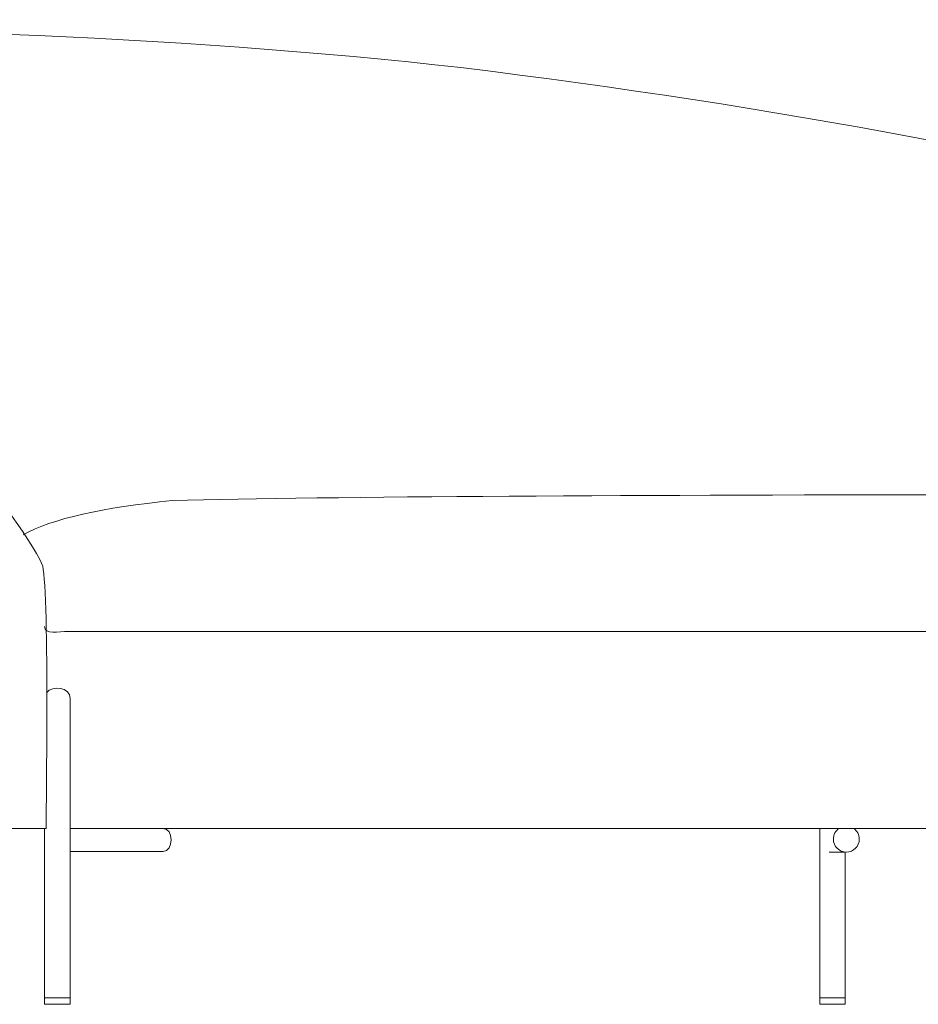
# Model space of a CAD drawing. Units: millimetres. Extents: x 4 to 417, y -278 to -10.
# Drawn here: x 62 to 138, y -115 to -32 of the extents above; entities that cross this region are included whole.
import ezdxf

# ---------------------------------------------------------------- set-up
doc = ezdxf.new("R2010")
doc.units = ezdxf.units.MM
doc.header["$MEASUREMENT"] = 0
doc.layers.add('Layer 5', color=7, linetype='Continuous', lineweight=0)

# ---------------------------------------------------------------- blocks, each defined once
blk = doc.blocks.new('Block_14')
at = {"layer": 'Layer 5', "color": 7, "lineweight": 18}
for p, q in [((64.072, -114.707), (64.072, -100.422)), ((66.225, -100.42), (260.319, -100.42)), ((129.372, -114.707), (129.372, -100.42))]:
    blk.add_line(p, q, dxfattribs=at)
blk.add_lwpolyline([(130.172, -102.421), (131.524, -102.421), (131.524, -114.707)], dxfattribs=at)
for points in [[(66.225, -114.707), (64.072, -114.707), (64.072, -115.25), (66.225, -115.25)], [(131.524, -114.707), (129.372, -114.707), (129.372, -115.25), (131.524, -115.25)]]:
    blk.add_lwpolyline(points, close=True, dxfattribs=at)
for points, knots in [([(216.868, -72.2), (196.748, -54.262), (152.495, -42.882), (99.134, -36.301), (76.221, -33.658), (42.234, -32.262), (35.059, -34.057), (31.936, -34.758), (30.271, -36.839), (30.525, -40.739), (31.49, -60.302), (33.258, -79.697), (36.056, -98.875), (36.196, -99.972), (36.735, -100.475), (37.65, -100.42), (37.65, -100.42), (64.187, -100.422), (64.187, -100.422), (64.187, -100.422), (64.469, -80.667), (63.908, -78.333), (63.347, -75.999), (48.216, -56.316), (39.295, -47.17), (29.18, -35.404), (32.718, -34.656), (42.284, -33.758)], [0, 0, 0, 0, 1, 1, 1, 2, 2, 2, 3, 3, 3, 4, 4, 4, 5, 5, 5, 6, 6, 6, 7, 7, 7, 8, 8, 8, 9, 9, 9, 9]), ([(264.581, -83.895), (264.581, -83.895), (265.995, -83.468), (265.995, -83.468), (266.804, -82.562), (266.518, -81.105), (265.995, -79.529), (263.542, -75.704), (257.609, -73.209), (247.261, -72.399), (177.939, -72.311), (101.333, -72.086), (74.819, -72.798), (69.018, -73.377), (64.705, -74.308), (62.255, -75.677)], [0, 0, 0, 0, 1, 1, 1, 2, 2, 2, 3, 3, 3, 4, 4, 4, 5, 5, 5, 5]), ([(262.472, -100.42), (262.472, -100.42), (263.753, -100.42), (263.753, -100.42), (264.813, -100.396), (265.429, -100.002), (265.646, -99.274), (266.108, -94.471), (266.115, -89.7), (265.646, -84.964), (265.425, -84.153), (264.831, -83.858), (264.052, -83.817), (264.052, -83.817), (66.05, -83.817), (66.05, -83.817), (65.253, -83.817), (64.057, -84.116), (64.057, -83.418)], [0, 0, 0, 0, 1, 1, 1, 2, 2, 2, 3, 3, 3, 4, 4, 4, 5, 5, 5, 6, 6, 6, 6]), ([(66.225, -114.707), (66.225, -114.707), (66.225, -89.488), (66.225, -89.488), (66.225, -88.498), (64.74, -88.33), (64.237, -88.985)], [0, 0, 0, 0, 1, 1, 1, 2, 2, 2, 2]), ([(66.225, -102.362), (66.225, -102.362), (74.048, -102.362), (74.048, -102.362), (74.948, -102.362), (74.948, -100.42), (74.048, -100.42)], [0, 0, 0, 0, 1, 1, 1, 2, 2, 2, 2]), ([(131.008, -100.42), (130.716, -100.617), (130.525, -100.95), (130.525, -101.328), (130.525, -101.932), (131.014, -102.421), (131.617, -102.421), (132.22, -102.421), (132.709, -101.932), (132.709, -101.328), (132.709, -100.951), (132.518, -100.618), (132.228, -100.422)], [0, 0, 0, 0, 1, 1, 1, 2, 2, 2, 3, 3, 3, 4, 4, 4, 4])]:
    blk.add_open_spline(points, degree=3, knots=knots, dxfattribs=at)

msp = doc.modelspace()

# ---------------------------------------------------------------- block references
at = {"layer": 'Layer 5'}
msp.add_blockref('Block_14', (0, 0), dxfattribs=at)

doc.saveas('drawing.dxf')
